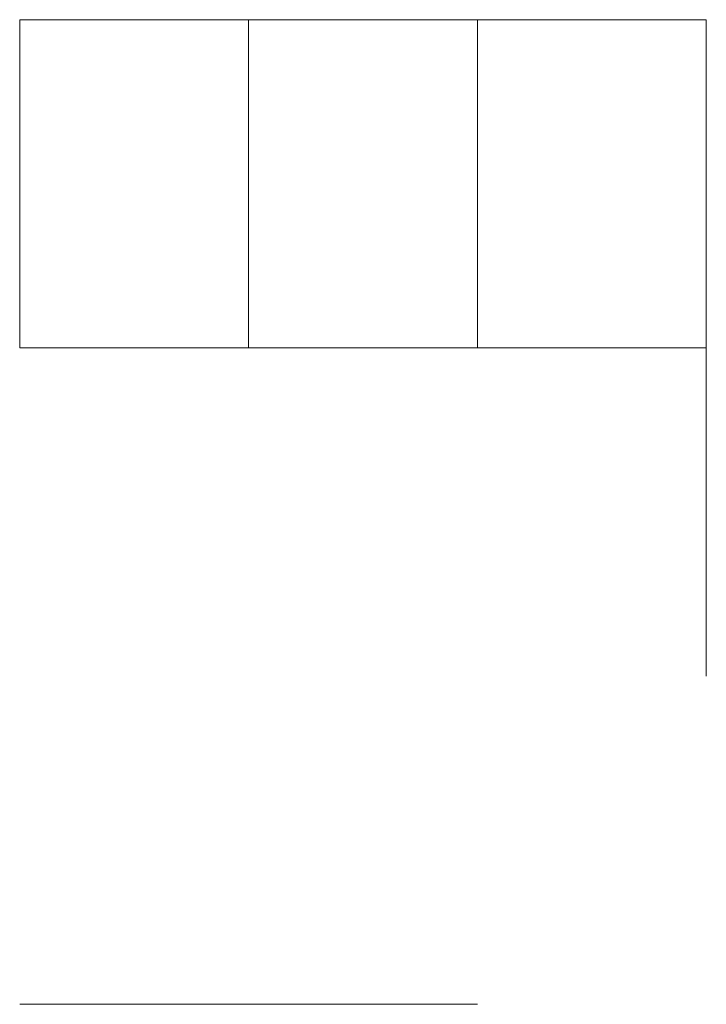
# Model space of a CAD drawing. Units: millimetres. Extents: x 254 to 2562, y 184 to 1251.
# Drawn here: x 254 to 854, y 184 to 1045 of the extents above; entities that cross this region are included whole.
import ezdxf

# ---------------------------------------------------------------- set-up
doc = ezdxf.new("R2010")
doc.units = ezdxf.units.MM
doc.layers.get('0').update_dxf_attribs({"lineweight": 20})

msp = doc.modelspace()

# ---------------------------------------------------------------- linework, layer by layer
for p, q in [((254.05, 1044.7), (254.05, 757.7)), ((454.05, 1044.7), (254.05, 1044.7)), ((454.05, 757.7), (454.05, 1044.7)), ((454.05, 1044.7), (454.05, 757.7)), ((654.05, 1044.7), (454.05, 1044.7)), ((654.05, 757.7), (654.05, 1044.7)), ((654.05, 1044.7), (654.05, 757.7)), ((854.05, 1044.7), (654.05, 1044.7)), ((854.05, 757.7), (854.05, 1044.7)), ((254.05, 757.7), (454.05, 757.7)), ((454.05, 757.7), (254.05, 757.7)), ((454.05, 757.7), (654.05, 757.7)), ((654.05, 757.7), (454.05, 757.7)), ((654.05, 757.7), (854.05, 757.7)), ((854.05, 757.7), (654.05, 757.7)), ((854.05, 470.7), (854.05, 757.7)), ((254.05, 183.7), (454.05, 183.7)), ((454.05, 183.7), (654.05, 183.7))]:
    msp.add_line(p, q)

doc.saveas('drawing.dxf')
